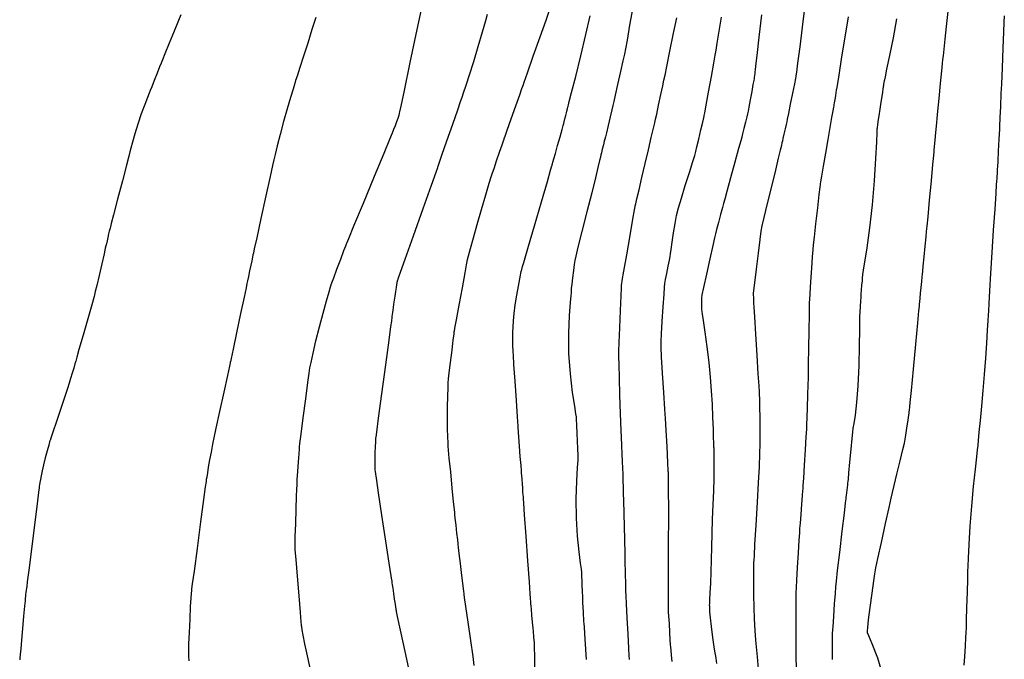
# Model space of a CAD drawing. Units: inches. Extents: x 392010 to 430952, y 9627281 to 9639345.
# Drawn here: x 396262 to 396322, y 9635002 to 9635041 of the extents above; entities that cross this region are included whole.
import ezdxf

# ---------------------------------------------------------------- set-up
doc = ezdxf.new("R2010")
doc.units = ezdxf.units.IN
doc.header["$MEASUREMENT"] = 0
doc.linetypes.add('CONTINUO', pattern=[0])
doc.layers.add('Bota fora_Curva Mestra', color=36, linetype='Continuous')
doc.layers.add('Bota fora_Curvas Interm', color=45, linetype='Continuous')

msp = doc.modelspace()

# ---------------------------------------------------------------- linework, layer by layer
at = {"layer": 'Bota fora_Curva Mestra', "linetype": 'CONTINUO'}
for points in [[(396310.214, 9635041.775, 105), (396310.085, 9635040.765, 105), (396309.934, 9635039.577, 105), (396309.805, 9635038.568, 105), (396309.733, 9635038.004, 105), (396309.707, 9635037.796, 105), (396309.703, 9635037.766, 105), (396309.7, 9635037.749, 105), (396309.676, 9635037.63, 105), (396309.61, 9635037.306, 105), (396309.494, 9635036.727, 105), (396309.356, 9635036.046, 105), (396309.24, 9635035.467, 105), (396309.173, 9635035.136, 105), (396309.136, 9635034.961, 105), (396309.099, 9635034.794, 105), (396309.039, 9635034.526, 105), (396308.968, 9635034.21, 105), (396308.907, 9635033.942, 105), (396308.872, 9635033.784, 105), (396308.846, 9635033.674, 105), (396308.809, 9635033.516, 105), (396308.74, 9635033.224, 105), (396308.623, 9635032.734, 105), (396308.444, 9635031.993, 105), (396308.201, 9635030.996, 105), (396307.944, 9635029.945, 105), (396307.734, 9635029.09, 105), (396307.616, 9635028.591, 105), (396307.552, 9635028.245, 105), (396307.489, 9635027.751, 105), (396307.387, 9635026.913, 105), (396307.268, 9635025.927, 105), (396307.166, 9635025.089, 105), (396307.109, 9635024.617, 105), (396307.089, 9635024.42, 105), (396307.089, 9635024.327, 105), (396307.093, 9635024.206, 105), (396307.098, 9635024.064, 105), (396307.103, 9635023.943, 105), (396307.107, 9635023.844, 105), (396307.122, 9635023.599, 105), (396307.159, 9635022.998, 105), (396307.226, 9635021.924, 105), (396307.306, 9635020.638, 105), (396307.376, 9635019.495, 105), (396307.421, 9635018.766, 105), (396307.442, 9635018.392, 105), (396307.451, 9635018.229, 105), (396307.456, 9635018.145, 105), (396307.459, 9635018.037, 105), (396307.465, 9635017.813, 105), (396307.475, 9635017.408, 105), (396307.486, 9635016.864, 105), (396307.491, 9635016.251, 105), (396307.489, 9635015.637, 105), (396307.482, 9635015.093, 105), (396307.475, 9635014.688, 105), (396307.47, 9635014.465, 105), (396307.467, 9635014.357, 105), (396307.464, 9635014.272, 105), (396307.457, 9635014.141, 105), (396307.45, 9635013.986, 105), (396307.444, 9635013.855, 105), (396307.438, 9635013.747, 105), (396307.423, 9635013.475, 105), (396307.385, 9635012.807, 105), (396307.317, 9635011.618, 105), (396307.238, 9635010.219, 105), (396307.17, 9635009.03, 105), (396307.132, 9635008.359, 105), (396307.116, 9635008.07, 105), (396307.109, 9635007.914, 105), (396307.101, 9635007.679, 105), (396307.095, 9635007.292, 105), (396307.096, 9635006.715, 105), (396307.109, 9635005.947, 105), (396307.129, 9635005.142, 105), (396307.147, 9635004.489, 105), (396307.16, 9635004.097, 105), (396307.182, 9635003.751, 105), (396307.232, 9635003.155, 105), (396307.322, 9635002.122, 105), (396307.427, 9635000.908, 105)], [(396271.964, 9635041.532, 115), (396271.816, 9635041.173, 115), (396271.553, 9635040.534, 115), (396271.243, 9635039.783, 115), (396270.98, 9635039.145, 115), (396270.829, 9635038.777, 115), (396270.743, 9635038.566, 115), (396270.651, 9635038.333, 115), (396270.5, 9635037.948, 115), (396270.323, 9635037.495, 115), (396270.172, 9635037.11, 115), (396270.083, 9635036.883, 115), (396270.017, 9635036.715, 115), (396269.919, 9635036.465, 115), (396269.748, 9635036.027, 115), (396269.532, 9635035.451, 115), (396269.313, 9635034.824, 115), (396269.127, 9635034.229, 115), (396268.984, 9635033.723, 115), (396268.887, 9635033.354, 115), (396268.828, 9635033.127, 115), (396268.758, 9635032.857, 115), (396268.617, 9635032.311, 115), (396268.369, 9635031.352, 115), (396268.077, 9635030.225, 115), (396267.83, 9635029.266, 115), (396267.69, 9635028.729, 115), (396267.636, 9635028.517, 115), (396267.618, 9635028.449, 115), (396267.599, 9635028.374, 115), (396267.569, 9635028.255, 115), (396267.528, 9635028.087, 115), (396267.478, 9635027.874, 115), (396267.427, 9635027.655, 115), (396267.387, 9635027.479, 115), (396267.36, 9635027.364, 115), (396267.323, 9635027.202, 115), (396267.243, 9635026.855, 115), (396267.102, 9635026.244, 115), (396266.936, 9635025.524, 115), (396266.796, 9635024.912, 115), (396266.71, 9635024.545, 115), (396266.63, 9635024.241, 115), (396266.489, 9635023.741, 115), (396266.243, 9635022.879, 115), (396265.954, 9635021.864, 115), (396265.708, 9635021.001, 115), (396265.569, 9635020.512, 115), (396265.504, 9635020.282, 115), (396265.456, 9635020.114, 115), (396265.382, 9635019.857, 115), (396265.289, 9635019.533, 115), (396265.194, 9635019.212, 115), (396265.107, 9635018.93, 115), (396264.999, 9635018.601, 115), (396264.834, 9635018.105, 115), (396264.591, 9635017.38, 115), (396264.324, 9635016.581, 115), (396264.102, 9635015.919, 115), (396263.979, 9635015.552, 115), (396263.934, 9635015.416, 115), (396263.928, 9635015.397, 115), (396263.925, 9635015.387, 115), (396263.905, 9635015.317, 115), (396263.853, 9635015.126, 115), (396263.758, 9635014.781, 115), (396263.64, 9635014.344, 115), (396263.528, 9635013.906, 115), (396263.442, 9635013.54, 115), (396263.381, 9635013.248, 115), (396263.338, 9635013.015, 115), (396263.307, 9635012.831, 115), (396263.285, 9635012.692, 115), (396263.272, 9635012.6, 115), (396263.26, 9635012.513, 115), (396263.224, 9635012.232, 115), (396263.134, 9635011.515, 115), (396262.973, 9635010.236, 115), (396262.784, 9635008.732, 115), (396262.623, 9635007.453, 115), (396262.533, 9635006.735, 115), (396262.497, 9635006.448, 115), (396262.484, 9635006.346, 115), (396262.469, 9635006.229, 115), (396262.452, 9635006.086, 115), (396262.435, 9635005.951, 115), (396262.424, 9635005.851, 115), (396262.417, 9635005.785, 115), (396262.414, 9635005.746, 115), (396262.41, 9635005.709, 115), (396262.398, 9635005.577, 115), (396262.368, 9635005.237, 115), (396262.312, 9635004.626, 115), (396262.244, 9635003.874, 115), (396262.179, 9635003.16, 115), (396262.131, 9635002.626, 115), (396262.099, 9635002.272, 115), (396262.079, 9635002.059, 115), (396262.069, 9635001.947, 115)], [(396293.684, 9635001.264, 110), (396293.673, 9635002.183, 110), (396293.669, 9635002.689, 110), (396293.664, 9635002.904, 110), (396293.656, 9635003.012, 110), (396293.641, 9635003.159, 110), (396293.624, 9635003.333, 110), (396293.61, 9635003.48, 110), (396293.6, 9635003.573, 110), (396293.591, 9635003.679, 110), (396293.572, 9635003.889, 110), (396293.539, 9635004.257, 110), (396293.501, 9635004.691, 110), (396293.468, 9635005.059, 110), (396293.449, 9635005.267, 110), (396293.442, 9635005.358, 110), (396293.438, 9635005.41, 110), (396293.432, 9635005.484, 110), (396293.426, 9635005.571, 110), (396293.42, 9635005.644, 110), (396293.417, 9635005.686, 110), (396293.416, 9635005.701, 110), (396293.416, 9635005.703, 110), (396293.413, 9635005.741, 110), (396293.395, 9635006.007, 110), (396293.344, 9635006.73, 110), (396293.253, 9635008.022, 110), (396293.146, 9635009.543, 110), (396293.055, 9635010.836, 110), (396293.004, 9635011.559, 110), (396292.986, 9635011.825, 110), (396292.983, 9635011.863, 110), (396292.983, 9635011.866, 110), (396292.981, 9635011.889, 110), (396292.977, 9635011.95, 110), (396292.968, 9635012.066, 110), (396292.955, 9635012.241, 110), (396292.938, 9635012.473, 110), (396292.917, 9635012.754, 110), (396292.896, 9635013.035, 110), (396292.879, 9635013.258, 110), (396292.868, 9635013.396, 110), (396292.856, 9635013.555, 110), (396292.833, 9635013.868, 110), (396292.791, 9635014.416, 110), (396292.743, 9635015.062, 110), (396292.701, 9635015.611, 110), (396292.678, 9635015.917, 110), (396292.67, 9635016.03, 110), (396292.669, 9635016.047, 110), (396292.669, 9635016.047, 110), (396292.669, 9635016.047, 110), (396292.669, 9635016.047, 110), (396292.667, 9635016.076, 110), (396292.653, 9635016.285, 110), (396292.615, 9635016.852, 110), (396292.548, 9635017.865, 110), (396292.469, 9635019.058, 110), (396292.402, 9635020.071, 110), (396292.364, 9635020.638, 110), (396292.35, 9635020.846, 110), (396292.348, 9635020.876, 110), (396292.348, 9635020.881, 110), (396292.347, 9635020.91, 110), (396292.344, 9635020.991, 110), (396292.339, 9635021.14, 110), (396292.332, 9635021.34, 110), (396292.327, 9635021.566, 110), (396292.325, 9635021.8, 110), (396292.329, 9635022.059, 110), (396292.342, 9635022.369, 110), (396292.368, 9635022.75, 110), (396292.412, 9635023.207, 110), (396292.48, 9635023.738, 110), (396292.574, 9635024.326, 110), (396292.674, 9635024.887, 110), (396292.756, 9635025.322, 110), (396292.803, 9635025.564, 110), (396292.827, 9635025.681, 110), (396292.85, 9635025.772, 110), (396292.888, 9635025.912, 110), (396292.931, 9635026.077, 110), (396292.969, 9635026.217, 110), (396293, 9635026.332, 110), (396293.083, 9635026.619, 110), (396293.288, 9635027.324, 110), (396293.654, 9635028.578, 110), (396294.083, 9635030.053, 110), (396294.449, 9635031.306, 110), (396294.653, 9635032.007, 110), (396294.728, 9635032.265, 110), (396294.739, 9635032.302, 110), (396294.74, 9635032.305, 110), (396294.745, 9635032.324, 110), (396294.76, 9635032.377, 110), (396294.791, 9635032.484, 110), (396294.848, 9635032.685, 110), (396294.944, 9635033.024, 110), (396295.081, 9635033.514, 110), (396295.23, 9635034.048, 110), (396295.353, 9635034.489, 110), (396295.422, 9635034.739, 110), (396295.456, 9635034.864, 110), (396295.484, 9635034.974, 110), (396295.528, 9635035.146, 110), (396295.579, 9635035.349, 110), (396295.623, 9635035.522, 110), (396295.648, 9635035.621, 110), (396295.66, 9635035.671, 110), (396295.67, 9635035.714, 110), (396295.686, 9635035.784, 110), (396295.706, 9635035.865, 110), (396295.722, 9635035.935, 110), (396295.738, 9635036.002, 110), (396295.793, 9635036.217, 110), (396295.934, 9635036.762, 110), (396296.188, 9635037.752, 110), (396296.506, 9635039.02, 110), (396296.818, 9635040.329, 110), (396297.067, 9635041.475, 110)]]:
    msp.add_polyline3d(points, dxfattribs=at)
at = {"layer": 'Bota fora_Curvas Interm', "linetype": 'CONTINUO'}
for points in [[(396279.928, 9635001.248, 113), (396279.724, 9635002.188, 113), (396279.572, 9635002.93, 113), (396279.471, 9635003.456, 113), (396279.41, 9635003.792, 113), (396279.379, 9635003.967, 113), (396279.368, 9635004.032, 113), (396279.366, 9635004.041, 113), (396279.366, 9635004.041, 113), (396279.366, 9635004.041, 113), (396279.366, 9635004.041, 113), (396279.366, 9635004.041, 113), (396279.366, 9635004.041, 113), (396279.366, 9635004.041, 113), (396279.366, 9635004.041, 113), (396279.366, 9635004.041, 113), (396279.366, 9635004.041, 113), (396279.364, 9635004.071, 113), (396279.346, 9635004.281, 113), (396279.299, 9635004.852, 113), (396279.213, 9635005.873, 113), (396279.113, 9635007.074, 113), (396279.028, 9635008.095, 113), (396278.982, 9635008.688, 113), (396278.969, 9635009.058, 113), (396278.981, 9635009.52, 113), (396279.006, 9635010.295, 113), (396279.035, 9635011.206, 113), (396279.06, 9635011.98, 113), (396279.075, 9635012.428, 113), (396279.087, 9635012.691, 113), (396279.106, 9635012.995, 113), (396279.139, 9635013.499, 113), (396279.179, 9635014.092, 113), (396279.212, 9635014.596, 113), (396279.23, 9635014.878, 113), (396279.237, 9635014.981, 113), (396279.238, 9635014.996, 113), (396279.242, 9635015.026, 113), (396279.269, 9635015.232, 113), (396279.341, 9635015.791, 113), (396279.47, 9635016.792, 113), (396279.621, 9635017.97, 113), (396279.75, 9635018.971, 113), (396279.826, 9635019.546, 113), (396279.877, 9635019.866, 113), (396279.949, 9635020.203, 113), (396280.076, 9635020.77, 113), (396280.252, 9635021.529, 113), (396280.461, 9635022.382, 113), (396280.687, 9635023.231, 113), (396280.897, 9635023.981, 113), (396281.057, 9635024.539, 113), (396281.145, 9635024.841, 113), (396281.178, 9635024.953, 113), (396281.182, 9635024.968, 113), (396281.182, 9635024.968, 113), (396281.182, 9635024.968, 113), (396281.182, 9635024.968, 113), (396281.182, 9635024.968, 113), (396281.182, 9635024.968, 113), (396281.182, 9635024.968, 113), (396281.188, 9635024.984, 113), (396281.229, 9635025.093, 113), (396281.339, 9635025.388, 113), (396281.536, 9635025.916, 113), (396281.768, 9635026.537, 113), (396281.965, 9635027.065, 113), (396282.075, 9635027.36, 113), (396282.115, 9635027.469, 113), (396282.121, 9635027.484, 113), (396282.121, 9635027.484, 113), (396282.121, 9635027.484, 113), (396282.121, 9635027.484, 113), (396282.138, 9635027.525, 113), (396282.257, 9635027.811, 113), (396282.58, 9635028.588, 113), (396283.159, 9635029.979, 113), (396283.845, 9635031.627, 113), (396284.438, 9635033.051, 113), (396284.789, 9635033.896, 113), (396284.953, 9635034.296, 113), (396285.037, 9635034.511, 113), (396285.123, 9635034.745, 113), (396285.214, 9635034.991, 113), (396285.287, 9635035.192, 113), (396285.328, 9635035.304, 113), (396285.345, 9635035.352, 113), (396285.352, 9635035.379, 113), (396285.36, 9635035.416, 113), (396285.371, 9635035.46, 113), (396285.379, 9635035.497, 113), (396285.395, 9635035.568, 113), (396285.471, 9635035.929, 113), (396285.674, 9635036.889, 113), (396286.036, 9635038.604, 113), (396286.462, 9635040.622, 113), (396286.824, 9635042.337, 113)], [(396289.966, 9635001.603, 111), (396289.887, 9635002.157, 111), (396289.749, 9635003.124, 111), (396289.588, 9635004.261, 111), (396289.45, 9635005.227, 111), (396289.373, 9635005.767, 111), (396289.345, 9635005.966, 111), (396289.341, 9635005.994, 111), (396289.338, 9635006.013, 111), (396289.323, 9635006.142, 111), (396289.281, 9635006.491, 111), (396289.206, 9635007.117, 111), (396289.117, 9635007.853, 111), (396289.042, 9635008.479, 111), (396288.999, 9635008.841, 111), (396288.974, 9635009.055, 111), (396288.946, 9635009.307, 111), (396288.9, 9635009.725, 111), (396288.846, 9635010.216, 111), (396288.801, 9635010.634, 111), (396288.775, 9635010.867, 111), (396288.765, 9635010.953, 111), (396288.764, 9635010.966, 111), (396288.762, 9635010.99, 111), (396288.745, 9635011.165, 111), (396288.698, 9635011.638, 111), (396288.615, 9635012.485, 111), (396288.518, 9635013.482, 111), (396288.434, 9635014.329, 111), (396288.388, 9635014.813, 111), (396288.367, 9635015.057, 111), (396288.356, 9635015.272, 111), (396288.34, 9635015.627, 111), (396288.324, 9635016.132, 111), (396288.317, 9635016.757, 111), (396288.324, 9635017.456, 111), (396288.34, 9635018.126, 111), (396288.355, 9635018.645, 111), (396288.367, 9635018.948, 111), (396288.386, 9635019.184, 111), (396288.43, 9635019.556, 111), (396288.509, 9635020.194, 111), (396288.601, 9635020.945, 111), (396288.679, 9635021.583, 111), (396288.723, 9635021.939, 111), (396288.739, 9635022.07, 111), (396288.741, 9635022.089, 111), (396288.741, 9635022.089, 111), (396288.741, 9635022.089, 111), (396288.741, 9635022.089, 111), (396288.746, 9635022.116, 111), (396288.78, 9635022.303, 111), (396288.873, 9635022.809, 111), (396289.039, 9635023.716, 111), (396289.235, 9635024.783, 111), (396289.401, 9635025.69, 111), (396289.494, 9635026.196, 111), (396289.528, 9635026.383, 111), (396289.533, 9635026.41, 111), (396289.536, 9635026.422, 111), (396289.559, 9635026.51, 111), (396289.62, 9635026.749, 111), (396289.737, 9635027.197, 111), (396289.909, 9635027.842, 111), (396290.136, 9635028.656, 111), (396290.407, 9635029.587, 111), (396290.675, 9635030.489, 111), (396290.888, 9635031.194, 111), (396291.009, 9635031.594, 111), (396291.084, 9635031.83, 111), (396291.178, 9635032.105, 111), (396291.335, 9635032.561, 111), (396291.52, 9635033.098, 111), (396291.677, 9635033.553, 111), (396291.765, 9635033.808, 111), (396291.797, 9635033.902, 111), (396291.802, 9635033.915, 111), (396291.809, 9635033.936, 111), (396291.858, 9635034.076, 111), (396291.992, 9635034.457, 111), (396292.232, 9635035.14, 111), (396292.515, 9635035.942, 111), (396292.755, 9635036.625, 111), (396292.889, 9635037.006, 111), (396292.939, 9635037.147, 111), (396292.946, 9635037.167, 111), (396292.956, 9635037.197, 111), (396293.03, 9635037.405, 111), (396293.23, 9635037.972, 111), (396293.589, 9635038.987, 111), (396294.01, 9635040.18, 111), (396294.368, 9635041.195, 111), (396294.568, 9635041.762, 111)], [(396299.69, 9635041.987, 109), (396299.5, 9635040.901, 109), (396299.338, 9635039.978, 109), (396299.243, 9635039.443, 109), (396299.178, 9635039.115, 109), (396299.09, 9635038.714, 109), (396298.94, 9635038.046, 109), (396298.764, 9635037.26, 109), (396298.614, 9635036.591, 109), (396298.527, 9635036.205, 109), (396298.475, 9635035.975, 109), (396298.41, 9635035.708, 109), (396298.303, 9635035.264, 109), (396298.177, 9635034.741, 109), (396298.07, 9635034.297, 109), (396298.009, 9635034.043, 109), (396297.976, 9635033.905, 109), (396297.942, 9635033.769, 109), (396297.887, 9635033.547, 109), (396297.823, 9635033.286, 109), (396297.768, 9635033.064, 109), (396297.735, 9635032.929, 109), (396297.705, 9635032.804, 109), (396297.653, 9635032.582, 109), (396297.554, 9635032.169, 109), (396297.398, 9635031.519, 109), (396297.171, 9635030.602, 109), (396296.878, 9635029.433, 109), (396296.575, 9635028.232, 109), (396296.33, 9635027.267, 109), (396296.193, 9635026.724, 109), (396296.134, 9635026.451, 109), (396296.1, 9635026.216, 109), (396296.052, 9635025.844, 109), (396295.995, 9635025.397, 109), (396295.948, 9635024.996, 109), (396295.921, 9635024.736, 109), (396295.913, 9635024.596, 109), (396295.912, 9635024.532, 109), (396295.91, 9635024.479, 109), (396295.897, 9635024.308, 109), (396295.859, 9635023.873, 109), (396295.795, 9635023.073, 109), (396295.743, 9635021.99, 109), (396295.748, 9635020.753, 109), (396295.841, 9635019.493, 109), (396295.981, 9635018.362, 109), (396296.11, 9635017.513, 109), (396296.183, 9635017.05, 109), (396296.21, 9635016.866, 109), (396296.216, 9635016.806, 109), (396296.219, 9635016.735, 109), (396296.224, 9635016.618, 109), (396296.232, 9635016.445, 109), (396296.242, 9635016.213, 109), (396296.253, 9635015.971, 109), (396296.263, 9635015.774, 109), (396296.268, 9635015.659, 109), (396296.271, 9635015.579, 109), (396296.276, 9635015.464, 109), (396296.285, 9635015.267, 109), (396296.296, 9635015.025, 109), (396296.305, 9635014.793, 109), (396296.312, 9635014.619, 109), (396296.317, 9635014.503, 109), (396296.319, 9635014.432, 109), (396296.319, 9635014.372, 109), (396296.31, 9635014.193, 109), (396296.284, 9635013.741, 109), (396296.24, 9635012.915, 109), (396296.204, 9635011.83, 109), (396296.209, 9635010.65, 109), (396296.277, 9635009.531, 109), (396296.377, 9635008.578, 109), (396296.47, 9635007.885, 109), (396296.522, 9635007.506, 109), (396296.543, 9635007.334, 109), (396296.548, 9635007.223, 109), (396296.554, 9635007.051, 109), (396296.562, 9635006.806, 109), (396296.573, 9635006.504, 109), (396296.585, 9635006.16, 109), (396296.598, 9635005.801, 109), (396296.613, 9635005.458, 109), (396296.626, 9635005.153, 109), (396296.64, 9635004.892, 109), (396296.651, 9635004.674, 109), (396296.662, 9635004.5, 109), (396296.67, 9635004.369, 109), (396296.675, 9635004.282, 109), (396296.681, 9635004.199, 109), (396296.7, 9635003.925, 109), (396296.749, 9635003.224, 109), (396296.836, 9635001.974, 109)], [(396315.084, 9635000.866, 102), (396314.728, 9635002.055, 102), (396314.375, 9635002.939, 102), (396314.172, 9635003.42, 102), (396314.097, 9635003.596, 102), (396314.087, 9635003.622, 102), (396314.087, 9635003.623, 102), (396314.087, 9635003.633, 102), (396314.087, 9635003.66, 102), (396314.09, 9635003.73, 102), (396314.11, 9635003.939, 102), (396314.167, 9635004.4, 102), (396314.268, 9635005.167, 102), (396314.386, 9635006.047, 102), (396314.487, 9635006.787, 102), (396314.55, 9635007.23, 102), (396314.615, 9635007.586, 102), (396314.739, 9635008.16, 102), (396314.956, 9635009.149, 102), (396315.21, 9635010.313, 102), (396315.427, 9635011.302, 102), (396315.553, 9635011.876, 102), (396315.633, 9635012.223, 102), (396315.734, 9635012.641, 102), (396315.904, 9635013.337, 102), (396316.103, 9635014.156, 102), (396316.273, 9635014.852, 102), (396316.37, 9635015.254, 102), (396316.417, 9635015.485, 102), (396316.456, 9635015.743, 102), (396316.516, 9635016.169, 102), (396316.587, 9635016.67, 102), (396316.647, 9635017.096, 102), (396316.68, 9635017.334, 102), (396316.693, 9635017.421, 102), (396316.695, 9635017.434, 102), (396316.698, 9635017.472, 102), (396316.724, 9635017.741, 102), (396316.793, 9635018.472, 102), (396316.916, 9635019.779, 102), (396317.061, 9635021.317, 102), (396317.185, 9635022.624, 102), (396317.254, 9635023.359, 102), (396317.282, 9635023.657, 102), (396317.294, 9635023.773, 102), (396317.308, 9635023.922, 102), (396317.329, 9635024.145, 102), (396317.358, 9635024.442, 102), (396317.392, 9635024.802, 102), (396317.427, 9635025.161, 102), (396317.455, 9635025.446, 102), (396317.471, 9635025.619, 102), (396317.488, 9635025.792, 102), (396317.52, 9635026.114, 102), (396317.574, 9635026.676, 102), (396317.638, 9635027.336, 102), (396317.693, 9635027.898, 102), (396317.726, 9635028.241, 102), (396317.757, 9635028.564, 102), (396317.811, 9635029.144, 102), (396317.905, 9635030.151, 102), (396318.016, 9635031.336, 102), (396318.11, 9635032.344, 102), (396318.162, 9635032.906, 102), (396318.181, 9635033.114, 102), (396318.184, 9635033.143, 102), (396318.185, 9635033.155, 102), (396318.193, 9635033.235, 102), (396318.213, 9635033.453, 102), (396318.25, 9635033.843, 102), (396318.293, 9635034.301, 102), (396318.329, 9635034.691, 102), (396318.352, 9635034.931, 102), (396318.375, 9635035.172, 102), (396318.419, 9635035.618, 102), (396318.495, 9635036.397, 102), (396318.584, 9635037.314, 102), (396318.66, 9635038.093, 102), (396318.704, 9635038.539, 102), (396318.728, 9635038.78, 102), (396318.754, 9635039.02, 102), (396318.798, 9635039.43, 102), (396318.864, 9635040.031, 102), (396318.948, 9635040.81, 102), (396319.047, 9635041.726, 102)], [(396280.235, 9635041.377, 114), (396280.003, 9635040.628, 114), (396279.743, 9635039.799, 114), (396279.487, 9635038.992, 114), (396279.261, 9635038.291, 114), (396279.094, 9635037.774, 114), (396279.004, 9635037.495, 114), (396278.97, 9635037.392, 114), (396278.965, 9635037.377, 114), (396278.965, 9635037.377, 114), (396278.965, 9635037.377, 114), (396278.965, 9635037.377, 114), (396278.961, 9635037.363, 114), (396278.93, 9635037.259, 114), (396278.845, 9635036.978, 114), (396278.689, 9635036.461, 114), (396278.484, 9635035.764, 114), (396278.261, 9635034.977, 114), (396278.05, 9635034.186, 114), (396277.871, 9635033.482, 114), (396277.741, 9635032.958, 114), (396277.663, 9635032.638, 114), (396277.584, 9635032.289, 114), (396277.436, 9635031.611, 114), (396277.176, 9635030.424, 114), (396276.872, 9635029.029, 114), (396276.612, 9635027.843, 114), (396276.467, 9635027.176, 114), (396276.407, 9635026.904, 114), (396276.384, 9635026.795, 114), (396276.354, 9635026.655, 114), (396276.309, 9635026.444, 114), (396276.25, 9635026.162, 114), (396276.179, 9635025.822, 114), (396276.108, 9635025.481, 114), (396276.052, 9635025.211, 114), (396276.015, 9635025.033, 114), (396275.96, 9635024.771, 114), (396275.84, 9635024.201, 114), (396275.627, 9635023.195, 114), (396275.377, 9635022.012, 114), (396275.164, 9635021.006, 114), (396275.045, 9635020.444, 114), (396275.002, 9635020.236, 114), (396274.995, 9635020.207, 114), (396274.989, 9635020.177, 114), (396274.943, 9635019.967, 114), (396274.819, 9635019.397, 114), (396274.597, 9635018.377, 114), (396274.336, 9635017.178, 114), (396274.115, 9635016.158, 114), (396273.989, 9635015.577, 114), (396273.929, 9635015.292, 114), (396273.883, 9635015.056, 114), (396273.813, 9635014.684, 114), (396273.726, 9635014.221, 114), (396273.645, 9635013.77, 114), (396273.584, 9635013.417, 114), (396273.544, 9635013.167, 114), (396273.52, 9635013.008, 114), (396273.502, 9635012.884, 114), (396273.46, 9635012.569, 114), (396273.355, 9635011.791, 114), (396273.17, 9635010.407, 114), (396272.952, 9635008.779, 114), (396272.767, 9635007.395, 114), (396272.663, 9635006.617, 114), (396272.621, 9635006.304, 114), (396272.607, 9635006.187, 114), (396272.59, 9635006.031, 114), (396272.566, 9635005.73, 114), (396272.535, 9635005.212, 114), (396272.5, 9635004.452, 114), (396272.465, 9635003.619, 114), (396272.438, 9635002.931, 114), (396272.424, 9635002.54, 114), (396272.421, 9635002.343, 114), (396272.428, 9635002.17, 114), (396272.441, 9635001.896, 114)], [(396286.137, 9635000.528, 112), (396285.761, 9635002.284, 112), (396285.442, 9635003.777, 112), (396285.263, 9635004.611, 112), (396285.197, 9635004.92, 112), (396285.187, 9635004.966, 112), (396285.186, 9635004.97, 112), (396285.185, 9635004.976, 112), (396285.183, 9635004.984, 112), (396285.181, 9635004.995, 112), (396285.178, 9635005.012, 112), (396285.173, 9635005.037, 112), (396285.165, 9635005.082, 112), (396285.149, 9635005.179, 112), (396285.121, 9635005.369, 112), (396285.077, 9635005.671, 112), (396285.027, 9635006.023, 112), (396284.983, 9635006.339, 112), (396284.952, 9635006.555, 112), (396284.933, 9635006.68, 112), (396284.924, 9635006.746, 112), (396284.919, 9635006.778, 112), (396284.917, 9635006.79, 112), (396284.917, 9635006.792, 112), (396284.911, 9635006.832, 112), (396284.868, 9635007.112, 112), (396284.752, 9635007.872, 112), (396284.545, 9635009.232, 112), (396284.302, 9635010.832, 112), (396284.095, 9635012.192, 112), (396283.979, 9635012.953, 112), (396283.935, 9635013.246, 112), (396283.924, 9635013.319, 112), (396283.916, 9635013.383, 112), (396283.906, 9635013.478, 112), (396283.893, 9635013.606, 112), (396283.881, 9635013.769, 112), (396283.873, 9635013.986, 112), (396283.873, 9635014.277, 112), (396283.885, 9635014.647, 112), (396283.903, 9635015.027, 112), (396283.92, 9635015.333, 112), (396283.929, 9635015.502, 112), (396283.932, 9635015.564, 112), (396283.933, 9635015.573, 112), (396283.939, 9635015.618, 112), (396283.981, 9635015.928, 112), (396284.094, 9635016.771, 112), (396284.297, 9635018.278, 112), (396284.535, 9635020.052, 112), (396284.738, 9635021.56, 112), (396284.852, 9635022.405, 112), (396284.896, 9635022.731, 112), (396284.908, 9635022.819, 112), (396284.919, 9635022.9, 112), (396284.933, 9635023.009, 112), (396284.95, 9635023.131, 112), (396284.967, 9635023.258, 112), (396284.986, 9635023.399, 112), (396285.009, 9635023.567, 112), (396285.038, 9635023.773, 112), (396285.071, 9635024.012, 112), (396285.109, 9635024.275, 112), (396285.149, 9635024.548, 112), (396285.187, 9635024.799, 112), (396285.217, 9635024.989, 112), (396285.233, 9635025.094, 112), (396285.241, 9635025.141, 112), (396285.249, 9635025.17, 112), (396285.261, 9635025.213, 112), (396285.277, 9635025.266, 112), (396285.291, 9635025.316, 112), (396285.303, 9635025.353, 112), (396285.311, 9635025.379, 112), (396285.316, 9635025.394, 112), (396285.333, 9635025.444, 112), (396285.439, 9635025.741, 112), (396285.723, 9635026.54, 112), (396286.23, 9635027.968, 112), (396286.828, 9635029.649, 112), (396287.335, 9635031.078, 112), (396287.619, 9635031.877, 112), (396287.723, 9635032.171, 112), (396287.738, 9635032.213, 112), (396287.747, 9635032.239, 112), (396287.81, 9635032.42, 112), (396287.981, 9635032.911, 112), (396288.287, 9635033.791, 112), (396288.646, 9635034.826, 112), (396288.952, 9635035.705, 112), (396289.127, 9635036.209, 112), (396289.22, 9635036.48, 112), (396289.312, 9635036.75, 112), (396289.464, 9635037.206, 112), (396289.677, 9635037.858, 112), (396289.933, 9635038.673, 112), (396290.209, 9635039.595, 112), (396290.468, 9635040.482, 112), (396290.667, 9635041.173, 112), (396290.778, 9635041.565, 112)], [(396299.483, 9635001.977, 108), (396299.482, 9635002.002, 108), (396299.473, 9635002.178, 108), (396299.448, 9635002.657, 108), (396299.404, 9635003.513, 108), (396299.352, 9635004.52, 108), (396299.308, 9635005.376, 108), (396299.283, 9635005.874, 108), (396299.271, 9635006.186, 108), (396299.262, 9635006.583, 108), (396299.25, 9635007.247, 108), (396299.235, 9635008.028, 108), (396299.222, 9635008.693, 108), (396299.214, 9635009.094, 108), (396299.205, 9635009.439, 108), (396299.188, 9635010.025, 108), (396299.158, 9635011.038, 108), (396299.123, 9635012.23, 108), (396299.094, 9635013.243, 108), (396299.077, 9635013.809, 108), (396299.071, 9635014.018, 108), (396299.07, 9635014.047, 108), (396299.069, 9635014.065, 108), (396299.063, 9635014.188, 108), (396299.046, 9635014.523, 108), (396299.015, 9635015.146, 108), (396298.975, 9635016.015, 108), (396298.934, 9635017.061, 108), (396298.898, 9635018.194, 108), (396298.869, 9635019.258, 108), (396298.849, 9635020.074, 108), (396298.84, 9635020.547, 108), (396298.843, 9635020.897, 108), (396298.863, 9635021.422, 108), (396298.899, 9635022.321, 108), (396298.942, 9635023.378, 108), (396298.978, 9635024.276, 108), (396298.998, 9635024.778, 108), (396299.006, 9635024.963, 108), (396299.007, 9635024.989, 108), (396299.012, 9635025.019, 108), (396299.048, 9635025.227, 108), (396299.146, 9635025.792, 108), (396299.322, 9635026.802, 108), (396299.528, 9635027.991, 108), (396299.704, 9635029.001, 108), (396299.802, 9635029.565, 108), (396299.838, 9635029.773, 108), (396299.843, 9635029.803, 108), (396299.843, 9635029.803, 108), (396299.843, 9635029.803, 108), (396299.843, 9635029.803, 108), (396299.847, 9635029.819, 108), (396299.873, 9635029.932, 108), (396299.944, 9635030.237, 108), (396300.075, 9635030.799, 108), (396300.251, 9635031.554, 108), (396300.451, 9635032.405, 108), (396300.651, 9635033.256, 108), (396300.828, 9635034.01, 108), (396300.961, 9635034.572, 108), (396301.037, 9635034.893, 108), (396301.088, 9635035.119, 108), (396301.158, 9635035.441, 108), (396301.276, 9635035.989, 108), (396301.415, 9635036.634, 108), (396301.534, 9635037.182, 108), (396301.606, 9635037.516, 108), (396301.67, 9635037.822, 108), (396301.781, 9635038.364, 108), (396301.973, 9635039.304, 108), (396302.199, 9635040.411, 108), (396302.392, 9635041.351, 108)], [(396302.119, 9635001.841, 107), (396302.075, 9635002.235, 107), (396302.041, 9635002.547, 107), (396302.022, 9635002.733, 107), (396302.01, 9635002.891, 107), (396301.994, 9635003.16, 107), (396301.967, 9635003.623, 107), (396301.936, 9635004.169, 107), (396301.909, 9635004.633, 107), (396301.894, 9635004.901, 107), (396301.888, 9635005.06, 107), (396301.886, 9635005.247, 107), (396301.883, 9635005.556, 107), (396301.879, 9635005.921, 107), (396301.876, 9635006.23, 107), (396301.874, 9635006.432, 107), (396301.875, 9635006.698, 107), (396301.879, 9635007.255, 107), (396301.886, 9635008.235, 107), (396301.894, 9635009.388, 107), (396301.901, 9635010.368, 107), (396301.905, 9635010.916, 107), (396301.907, 9635011.118, 107), (396301.907, 9635011.147, 107), (396301.907, 9635011.161, 107), (396301.905, 9635011.261, 107), (396301.901, 9635011.532, 107), (396301.894, 9635012.017, 107), (396301.886, 9635012.588, 107), (396301.879, 9635013.073, 107), (396301.875, 9635013.345, 107), (396301.874, 9635013.445, 107), (396301.874, 9635013.459, 107), (396301.874, 9635013.459, 107), (396301.874, 9635013.459, 107), (396301.874, 9635013.459, 107), (396301.874, 9635013.459, 107), (396301.874, 9635013.459, 107), (396301.874, 9635013.459, 107), (396301.874, 9635013.459, 107), (396301.874, 9635013.459, 107), (396301.874, 9635013.459, 107), (396301.873, 9635013.478, 107), (396301.866, 9635013.611, 107), (396301.847, 9635013.972, 107), (396301.813, 9635014.618, 107), (396301.774, 9635015.378, 107), (396301.74, 9635016.024, 107), (396301.719, 9635016.415, 107), (396301.699, 9635016.756, 107), (396301.663, 9635017.339, 107), (396301.599, 9635018.349, 107), (396301.524, 9635019.537, 107), (396301.46, 9635020.547, 107), (396301.426, 9635021.133, 107), (396301.424, 9635021.499, 107), (396301.45, 9635021.955, 107), (396301.499, 9635022.719, 107), (396301.558, 9635023.617, 107), (396301.608, 9635024.381, 107), (396301.638, 9635024.819, 107), (396301.663, 9635025.053, 107), (396301.706, 9635025.286, 107), (396301.781, 9635025.661, 107), (396301.868, 9635026.103, 107), (396301.942, 9635026.478, 107), (396301.985, 9635026.701, 107), (396302.013, 9635026.871, 107), (396302.049, 9635027.133, 107), (396302.112, 9635027.587, 107), (396302.195, 9635028.158, 107), (396302.288, 9635028.725, 107), (396302.385, 9635029.206, 107), (396302.506, 9635029.682, 107), (396302.68, 9635030.273, 107), (396302.916, 9635031.047, 107), (396303.169, 9635031.863, 107), (396303.375, 9635032.525, 107), (396303.493, 9635032.906, 107), (396303.559, 9635033.14, 107), (396303.628, 9635033.427, 107), (396303.741, 9635033.906, 107), (396303.874, 9635034.47, 107), (396303.986, 9635034.95, 107), (396304.05, 9635035.218, 107), (396304.073, 9635035.316, 107), (396304.076, 9635035.331, 107), (396304.08, 9635035.355, 107), (396304.111, 9635035.522, 107), (396304.194, 9635035.978, 107), (396304.342, 9635036.794, 107), (396304.517, 9635037.754, 107), (396304.665, 9635038.57, 107), (396304.752, 9635039.047, 107), (396304.806, 9635039.365, 107), (396304.875, 9635039.795, 107), (396304.991, 9635040.523, 107), (396305.127, 9635041.379, 107)], [(396307.584, 9635041.532, 106), (396307.429, 9635040.168, 106), (396307.3, 9635039.031, 106), (396307.228, 9635038.394, 106), (396307.198, 9635038.138, 106), (396307.186, 9635038.044, 106), (396307.172, 9635037.933, 106), (396307.156, 9635037.803, 106), (396307.142, 9635037.693, 106), (396307.132, 9635037.619, 106), (396307.113, 9635037.506, 106), (396307.068, 9635037.258, 106), (396306.989, 9635036.82, 106), (396306.896, 9635036.306, 106), (396306.817, 9635035.868, 106), (396306.771, 9635035.614, 106), (396306.738, 9635035.457, 106), (396306.691, 9635035.264, 106), (396306.61, 9635034.94, 106), (396306.516, 9635034.559, 106), (396306.435, 9635034.235, 106), (396306.383, 9635034.03, 106), (396306.32, 9635033.793, 106), (396306.189, 9635033.321, 106), (396305.961, 9635032.494, 106), (396305.691, 9635031.52, 106), (396305.462, 9635030.693, 106), (396305.331, 9635030.218, 106), (396305.261, 9635029.961, 106), (396305.19, 9635029.7, 106), (396305.077, 9635029.278, 106), (396304.943, 9635028.781, 106), (396304.83, 9635028.359, 106), (396304.761, 9635028.099, 106), (396304.701, 9635027.845, 106), (396304.599, 9635027.379, 106), (396304.422, 9635026.566, 106), (396304.214, 9635025.611, 106), (396304.038, 9635024.799, 106), (396303.939, 9635024.339, 106), (396303.904, 9635024.136, 106), (396303.901, 9635024.013, 106), (396303.906, 9635023.835, 106), (396303.912, 9635023.626, 106), (396303.917, 9635023.449, 106), (396303.923, 9635023.33, 106), (396303.946, 9635023.152, 106), (396304.004, 9635022.765, 106), (396304.109, 9635022.066, 106), (396304.238, 9635021.157, 106), (396304.359, 9635020.191, 106), (396304.45, 9635019.289, 106), (396304.512, 9635018.447, 106), (396304.556, 9635017.631, 106), (396304.589, 9635016.829, 106), (396304.615, 9635016.113, 106), (396304.632, 9635015.578, 106), (396304.64, 9635015.288, 106), (396304.644, 9635015.181, 106), (396304.644, 9635015.165, 106), (396304.644, 9635015.165, 106), (396304.644, 9635015.165, 106), (396304.644, 9635015.165, 106), (396304.644, 9635015.165, 106), (396304.645, 9635015.161, 106), (396304.645, 9635015.152, 106), (396304.647, 9635015.133, 106), (396304.649, 9635015.106, 106), (396304.651, 9635015.069, 106), (396304.654, 9635015.023, 106), (396304.657, 9635014.968, 106), (396304.66, 9635014.903, 106), (396304.662, 9635014.831, 106), (396304.664, 9635014.759, 106), (396304.665, 9635014.696, 106), (396304.665, 9635014.649, 106), (396304.665, 9635014.614, 106), (396304.665, 9635014.585, 106), (396304.664, 9635014.558, 106), (396304.664, 9635014.534, 106), (396304.664, 9635014.516, 106), (396304.663, 9635014.494, 106), (396304.664, 9635014.402, 106), (396304.665, 9635014.16, 106), (396304.666, 9635013.712, 106), (396304.661, 9635013.082, 106), (396304.644, 9635012.319, 106), (396304.612, 9635011.469, 106), (396304.572, 9635010.58, 106), (396304.536, 9635009.699, 106), (396304.513, 9635008.864, 106), (396304.497, 9635008.079, 106), (396304.48, 9635007.339, 106), (396304.455, 9635006.648, 106), (396304.428, 9635006.056, 106), (396304.406, 9635005.624, 106), (396304.393, 9635005.391, 106), (396304.388, 9635005.305, 106), (396304.388, 9635005.293, 106), (396304.388, 9635005.287, 106), (396304.39, 9635005.243, 106), (396304.396, 9635005.123, 106), (396304.41, 9635004.891, 106), (396304.44, 9635004.523, 106), (396304.499, 9635003.995, 106), (396304.592, 9635003.314, 106), (396304.696, 9635002.609, 106), (396304.783, 9635002.042, 106), (396304.833, 9635001.717, 106)], [(396312.903, 9635041.404, 104), (396312.722, 9635040.277, 104), (396312.508, 9635038.952, 104), (396312.327, 9635037.826, 104), (396312.226, 9635037.196, 104), (396312.188, 9635036.964, 104), (396312.183, 9635036.931, 104), (396312.182, 9635036.925, 104), (396312.175, 9635036.883, 104), (396312.156, 9635036.77, 104), (396312.123, 9635036.568, 104), (396312.084, 9635036.33, 104), (396312.05, 9635036.127, 104), (396312.032, 9635036.014, 104), (396312.025, 9635035.972, 104), (396312.024, 9635035.966, 104), (396312.022, 9635035.954, 104), (396312.007, 9635035.871, 104), (396311.968, 9635035.645, 104), (396311.895, 9635035.223, 104), (396311.79, 9635034.622, 104), (396311.662, 9635033.879, 104), (396311.519, 9635033.046, 104), (396311.382, 9635032.249, 104), (396311.276, 9635031.63, 104), (396311.217, 9635031.291, 104), (396311.196, 9635031.167, 104), (396311.193, 9635031.149, 104), (396311.19, 9635031.125, 104), (396311.171, 9635030.956, 104), (396311.118, 9635030.498, 104), (396311.023, 9635029.678, 104), (396310.912, 9635028.714, 104), (396310.818, 9635027.895, 104), (396310.764, 9635027.416, 104), (396310.735, 9635027.102, 104), (396310.706, 9635026.682, 104), (396310.659, 9635025.974, 104), (396310.603, 9635025.141, 104), (396310.556, 9635024.433, 104), (396310.53, 9635024.037, 104), (396310.52, 9635023.892, 104), (396310.519, 9635023.871, 104), (396310.519, 9635023.871, 104), (396310.519, 9635023.871, 104), (396310.519, 9635023.871, 104), (396310.519, 9635023.843, 104), (396310.516, 9635023.648, 104), (396310.508, 9635023.119, 104), (396310.493, 9635022.172, 104), (396310.476, 9635021.058, 104), (396310.462, 9635020.111, 104), (396310.454, 9635019.582, 104), (396310.451, 9635019.387, 104), (396310.451, 9635019.359, 104), (396310.45, 9635019.34, 104), (396310.446, 9635019.207, 104), (396310.435, 9635018.845, 104), (396310.415, 9635018.198, 104), (396310.392, 9635017.438, 104), (396310.373, 9635016.791, 104), (396310.36, 9635016.406, 104), (396310.346, 9635016.108, 104), (396310.317, 9635015.64, 104), (396310.268, 9635014.838, 104), (396310.209, 9635013.894, 104), (396310.159, 9635013.091, 104), (396310.132, 9635012.643, 104), (396310.121, 9635012.478, 104), (396310.12, 9635012.454, 104), (396310.119, 9635012.438, 104), (396310.11, 9635012.328, 104), (396310.087, 9635012.03, 104), (396310.045, 9635011.495, 104), (396309.997, 9635010.866, 104), (396309.955, 9635010.332, 104), (396309.931, 9635010.01, 104), (396309.913, 9635009.741, 104), (396309.886, 9635009.294, 104), (396309.84, 9635008.521, 104), (396309.786, 9635007.613, 104), (396309.74, 9635006.84, 104), (396309.714, 9635006.386, 104), (396309.704, 9635006.068, 104), (396309.701, 9635005.613, 104), (396309.698, 9635004.84, 104), (396309.694, 9635003.93, 104), (396309.691, 9635003.157, 104), (396309.69, 9635002.707, 104), (396309.693, 9635002.429, 104), (396309.705, 9635002.081, 104), (396309.725, 9635001.5, 104)], [(396315.87, 9635041.277, 103), (396315.67, 9635040.115, 103), (396315.451, 9635039.028, 103), (396315.27, 9635038.194, 103), (396315.17, 9635037.736, 103), (396315.13, 9635037.55, 103), (396315.117, 9635037.476, 103), (396315.103, 9635037.387, 103), (396315.088, 9635037.282, 103), (396315.074, 9635037.193, 103), (396315.066, 9635037.138, 103), (396315.058, 9635037.083, 103), (396315.042, 9635036.981, 103), (396315.013, 9635036.793, 103), (396314.971, 9635036.519, 103), (396314.917, 9635036.164, 103), (396314.854, 9635035.748, 103), (396314.791, 9635035.33, 103), (396314.739, 9635034.983, 103), (396314.706, 9635034.758, 103), (396314.69, 9635034.636, 103), (396314.683, 9635034.579, 103), (396314.68, 9635034.552, 103), (396314.679, 9635034.542, 103), (396314.679, 9635034.54, 103), (396314.677, 9635034.511, 103), (396314.668, 9635034.303, 103), (396314.643, 9635033.741, 103), (396314.594, 9635032.71, 103), (396314.512, 9635031.35, 103), (396314.39, 9635029.867, 103), (396314.226, 9635028.45, 103), (396314.053, 9635027.238, 103), (396313.912, 9635026.355, 103), (396313.834, 9635025.877, 103), (396313.806, 9635025.701, 103), (396313.802, 9635025.676, 103), (396313.801, 9635025.672, 103), (396313.798, 9635025.643, 103), (396313.791, 9635025.564, 103), (396313.778, 9635025.415, 103), (396313.76, 9635025.204, 103), (396313.738, 9635024.943, 103), (396313.715, 9635024.65, 103), (396313.695, 9635024.37, 103), (396313.679, 9635024.152, 103), (396313.67, 9635024.029, 103), (396313.665, 9635023.956, 103), (396313.66, 9635023.87, 103), (396313.65, 9635023.725, 103), (396313.639, 9635023.543, 103), (396313.627, 9635023.361, 103), (396313.618, 9635023.21, 103), (396313.611, 9635023.097, 103), (396313.606, 9635023.022, 103), (396313.604, 9635022.954, 103), (396313.601, 9635022.742, 103), (396313.598, 9635022.204, 103), (396313.589, 9635021.23, 103), (396313.565, 9635020.001, 103), (396313.513, 9635018.769, 103), (396313.429, 9635017.742, 103), (396313.332, 9635016.968, 103), (396313.251, 9635016.45, 103), (396313.204, 9635016.156, 103), (396313.174, 9635015.918, 103), (396313.136, 9635015.532, 103), (396313.073, 9635014.866, 103), (396312.999, 9635014.083, 103), (396312.936, 9635013.417, 103), (396312.9, 9635013.042, 103), (396312.885, 9635012.882, 103), (396312.876, 9635012.8, 103), (396312.863, 9635012.686, 103), (396312.845, 9635012.533, 103), (396312.825, 9635012.36, 103), (396312.805, 9635012.188, 103), (396312.787, 9635012.035, 103), (396312.774, 9635011.921, 103), (396312.763, 9635011.826, 103), (396312.733, 9635011.575, 103), (396312.659, 9635010.951, 103), (396312.528, 9635009.84, 103), (396312.374, 9635008.534, 103), (396312.243, 9635007.424, 103), (396312.169, 9635006.784, 103), (396312.133, 9635006.422, 103), (396312.104, 9635006.026, 103), (396312.059, 9635005.377, 103), (396312.007, 9635004.613, 103), (396311.962, 9635003.963, 103), (396311.937, 9635003.586, 103), (396311.928, 9635003.352, 103), (396311.926, 9635003.06, 103), (396311.927, 9635002.566, 103), (396311.927, 9635001.958, 103)], [(396322.491, 9635041.479, 101), (396322.472, 9635041.083, 101), (396322.447, 9635040.49, 101), (396322.404, 9635039.477, 101), (396322.354, 9635038.285, 101), (396322.312, 9635037.272, 101), (396322.288, 9635036.696, 101), (396322.276, 9635036.424, 101), (396322.267, 9635036.222, 101), (396322.254, 9635035.915, 101), (396322.238, 9635035.552, 101), (396322.224, 9635035.244, 101), (396322.216, 9635035.054, 101), (396322.206, 9635034.864, 101), (396322.188, 9635034.511, 101), (396322.156, 9635033.895, 101), (396322.119, 9635033.171, 101), (396322.087, 9635032.556, 101), (396322.069, 9635032.212, 101), (396322.062, 9635032.085, 101), (396322.061, 9635032.067, 101), (396322.061, 9635032.062, 101), (396322.059, 9635032.03, 101), (396322.054, 9635031.945, 101), (396322.044, 9635031.791, 101), (396322.033, 9635031.61, 101), (396322.024, 9635031.456, 101), (396322.019, 9635031.37, 101), (396322.017, 9635031.338, 101), (396322.016, 9635031.334, 101), (396322.014, 9635031.306, 101), (396322.001, 9635031.109, 101), (396321.966, 9635030.576, 101), (396321.901, 9635029.599, 101), (396321.818, 9635028.321, 101), (396321.73, 9635026.947, 101), (396321.652, 9635025.664, 101), (396321.589, 9635024.586, 101), (396321.545, 9635023.808, 101), (396321.52, 9635023.373, 101), (396321.504, 9635023.103, 101), (396321.483, 9635022.767, 101), (396321.447, 9635022.186, 101), (396321.395, 9635021.389, 101), (396321.329, 9635020.456, 101), (396321.252, 9635019.465, 101), (396321.169, 9635018.468, 101), (396321.085, 9635017.51, 101), (396321.006, 9635016.641, 101), (396320.937, 9635015.917, 101), (396320.887, 9635015.399, 101), (396320.858, 9635015.098, 101), (396320.83, 9635014.842, 101), (396320.78, 9635014.41, 101), (396320.693, 9635013.639, 101), (396320.582, 9635012.591, 101), (396320.473, 9635011.385, 101), (396320.384, 9635010.146, 101), (396320.318, 9635009.026, 101), (396320.274, 9635008.183, 101), (396320.251, 9635007.7, 101), (396320.238, 9635007.367, 101), (396320.226, 9635006.898, 101), (396320.205, 9635006.102, 101), (396320.181, 9635005.165, 101), (396320.161, 9635004.369, 101), (396320.149, 9635003.909, 101), (396320.138, 9635003.635, 101), (396320.119, 9635003.315, 101), (396320.087, 9635002.784, 101), (396320.049, 9635002.159, 101), (396320.016, 9635001.628, 101)]]:
    msp.add_polyline3d(points, dxfattribs=at)

doc.saveas('drawing.dxf')
